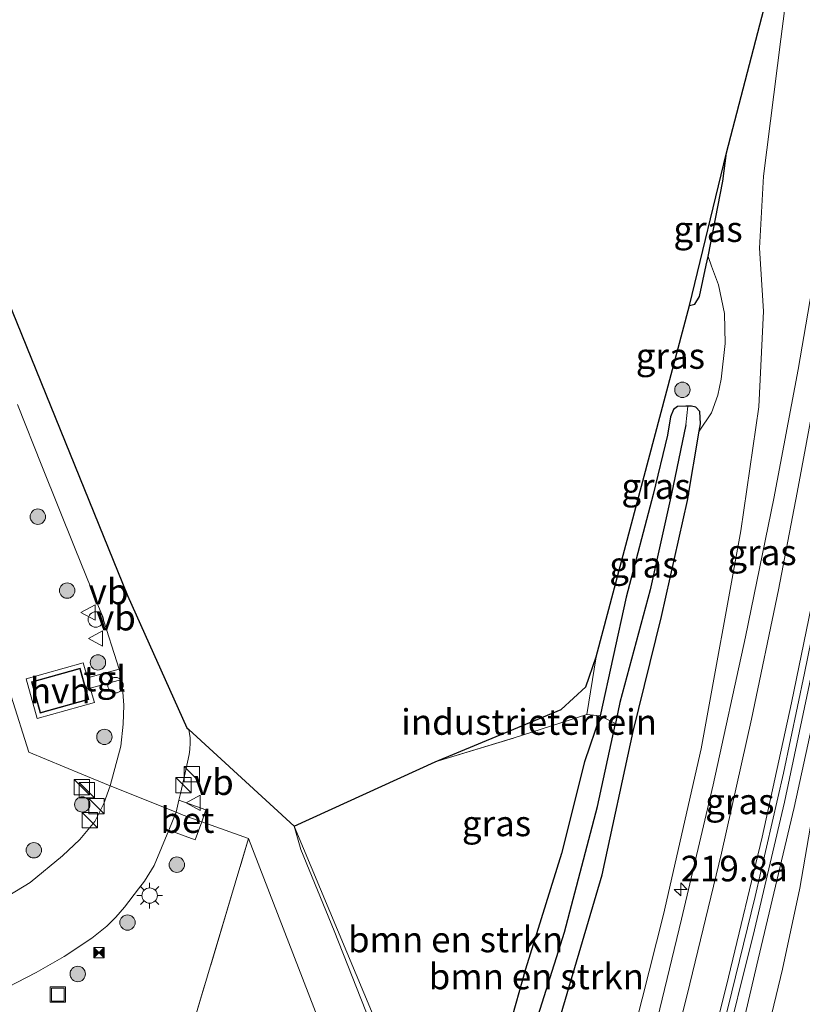
# Model space of a CAD drawing. Units: metres. Extents: x 189998 to 192144, y 348398 to 350001.
# Drawn here: x 190582 to 190658, y 349771 to 349867 of the extents above; entities that cross this region are included whole.
import ezdxf
from ezdxf.enums import TextEntityAlignment as Align

# ---------------------------------------------------------------- set-up
doc = ezdxf.new("R2010")
doc.units = ezdxf.units.M
doc.linetypes.add('IE-TERREINAFSCHEIDING', pattern=[10, 8, -2])
doc.layers.get('0').update_dxf_attribs({"lineweight": 25})
for name, color, linetype, lineweight in [('B-ME-AL-OVERIG-S-B1', 7, 'Continuous', 18), ('B-ME-AM-KILOMETR-S-B1', 7, 'Continuous', 18), ('B-ME-BV-GELEIDECONSTRUCTIE-GELEIDERAIL-L-B1', 213, 'BV-GELEIDERAIL', 18), ('B-ME-GR-BOMENSTRUIKEN-GV-B6', 93, 'Continuous', 18), ('B-ME-GR-BOOM-S-B1', 93, 'Continuous', 18), ('B-ME-GW-INSTEEKWATERGANG-L-B1', 10, 'Continuous', 25), ('B-ME-GW-KRUINLIJN-L-B1', 93, 'Continuous', 18), ('B-ME-GW-TEENLIJN-L-B1', 93, 'Continuous', 18), ('B-ME-GW-WATERGANG-GREPPEL-L-B1', 10, 'Continuous', 25), ('B-ME-IE-GRASLAND-GV-B6', 93, 'Continuous', 18), ('B-ME-IE-GRONDWERKLIJN-GROND_INGERICHT-GV-B6', 253, 'Continuous', 18), ('B-ME-IE-HULPGEOMETRIE-L-B1', 53, 'Continuous', 18), ('B-ME-IE-INRICHTINGSELEMENT-S-B1', 253, 'Continuous', 18), ('B-ME-IE-MEUBILAIR_WEGMEUBILAIR-LICHTMAST-S-B1', 8, 'Continuous', 18), ('B-ME-IE-TERREINAFSCHEIDING-DOORGANG-L-B1', 8, 'IE-TERREINAFSCHEIDING-KUNSTMATIG-OPEN', 18), ('B-ME-IE-TERREINAFSCHEIDING-RASTERHEKWERK-L-B1', 8, 'IE-TERREINAFSCHEIDING', 18), ('B-ME-KG-KADASTRAAL-DAKRAND-L-B1', 13, 'Continuous', 18), ('B-ME-KG-KADASTRAAL-OPNAMEDTMGRENS-L-B1', 10, 'Continuous', 25), ('B-ME-OG-BEBOUWING-GV-B6', 173, 'Continuous', 18), ('B-ME-VH-VERH_SOORT-BETON-OVERIG-GV-B6', 8, 'IE-TERREINAFSCHEIDING-NATUURLIJK-HOUTWAL', 18), ('B-ME-VH-VERH_SOORT-BITUMEN-GV-B6', 8, 'IE-TERREINAFSCHEIDING-NATUURLIJK-HOUTWAL', 18), ('B-ME-VH-VERH_SOORT-HALF_VERHARDING-GV-B6', 8, 'IE-TERREINAFSCHEIDING-NATUURLIJK-HOUTWAL', 18), ('B-ME-VH-VERH_SOORT-TEGELS-GV-B6', 8, 'Continuous', 18), ('B-ME-VW-MARKERING-STREEP-015-L-B1', 7, 'Continuous', 18), ('B-ME-VW-MEUBILAIR_WEGMEUBILAIR-VERKEERSBORD-S-B1', 8, 'Continuous', 18)]:
    doc.layers.add(name, color=color, linetype=linetype, lineweight=lineweight)
doc.styles.add('NLCS-ISO', font='NLCS-ISO.TTF')
doc.linetypes.add('BV-GELEIDERAIL', pattern='A,10,-3,[108,NLCS.SHX,S=1,R=0,X=0,Y=0],-3', length=16)
doc.linetypes.add('IE-TERREINAFSCHEIDING-KUNSTMATIG-OPEN', pattern='A,7,-1.5,[67,NLCS.SHX,S=0.75,R=0,X=0,Y=0],-1.5', length=10)
doc.linetypes.add('IE-TERREINAFSCHEIDING-NATUURLIJK-HOUTWAL', pattern='A,7,-1.5,[67,NLCS.SHX,S=0.75,R=45,X=0,Y=0],-1.5,7,-1.5,[70,NLCS.SHX,S=0.75,R=0,X=0,Y=0],-1.5', length=20)

# ---------------------------------------------------------------- blocks, each defined once
blk = doc.blocks.new('dtb')
blk.add_circle((0, 0), 0.75)
blk = doc.blocks.new('kast')
blk.add_line((-0.75, -0.75), (0.75, 0.75))
blk.add_lwpolyline([(-0.75, 0.75), (0.75, 0.75), (0.75, -0.75), (-0.75, -0.75)], close=True)
blk = doc.blocks.new('put')
for p, q in [((0.75, 0.75), (-0.75, 0.75)), ((-0.75, 0.75), (-0.75, -0.75)), ((0.75, -0.75), (0.75, 0.75)), ((-0.75, -0.75), (0.75, -0.75))]:
    blk.add_line(p, q)
blk.add_lwpolyline([(-0.625, 0.625), (0.625, 0.625), (0.625, -0.625), (-0.625, -0.625)], close=True)
blk = doc.blocks.new('camera')
h = blk.add_hatch(color=256)
h.paths.add_polyline_path([(0.5, 0.5), (-0.5, 0.5), (0, 0)])
h.paths.add_polyline_path([(0, 0), (-0.5, -0.5), (0.5, -0.5)])
for p, q in [((-0.5, 0.5), (0.5, -0.5)), ((0.5, 0.5), (-0.5, -0.5))]:
    blk.add_line(p, q)
blk.add_lwpolyline([(-0.5, 0.5), (0.5, 0.5), (0.5, -0.5), (-0.5, -0.5)], close=True)
blk = doc.blocks.new('verkeersbord')
for p, q in [((0, 0.75), (-0.75, -0.625)), ((0.75, -0.625), (0, 0.75)), ((-0.75, -0.625), (0.75, -0.625))]:
    blk.add_line(p, q)
blk = doc.blocks.new('boom')
blk.add_hatch(color=256).paths.add_polyline_path([(-0.75, 0, 1), (0.75, 0, 1)])
blk.add_circle((0, 0), 0.75)
blk = doc.blocks.new('hecto')
for p, q in [((0, 0.625), (-0.625, 0)), ((0, -0.625), (0, 0.625)), ((-0.625, 0), (0.625, 0)), ((0.625, 0), (0, -0.625))]:
    blk.add_line(p, q)
blk = doc.blocks.new('lantaarnpaal')
for p, q in [((0, 0.75), (0, 1.25)), ((-0.75, 0), (-1.25, 0)), ((-0.884, 0.884), (-0.53, 0.53)), ((0.53, 0.53), (0.884, 0.884)), ((0.75, 0), (1.25, 0)), ((-0.53, -0.53), (-0.884, -0.884)), ((0, -0.75), (0, -1.25)), ((0.53, -0.53), (0.884, -0.884))]:
    blk.add_line(p, q)
blk.add_circle((0, 0), 0.75)

msp = doc.modelspace()

# ---------------------------------------------------------------- linework, layer by layer
at = {"layer": 'B-ME-BV-GELEIDECONSTRUCTIE-GELEIDERAIL-L-B1'}
msp.add_polyline3d([(190644.153, 349742.359, 33.124), (190648.019, 349756.718, 32.723), (190650.109, 349764.854, 32.476), (190653.401, 349778.05, 32.25), (190656.324, 349790.516, 31.917), (190660.451, 349810.086, 31.412), (190662.013, 349817.73, 31.212), (190665.241, 349835.438, 30.743), (190667.763, 349850.022, 30.359), (190671.847, 349873.906, 29.689), (190672.107, 349875.405, 29.651)], dxfattribs=at)
at = {"layer": 'B-ME-GR-BOMENSTRUIKEN-GV-B6'}
for points in [[(190654.06, 349765.55, 30.506), (190656.135, 349774.229, 30.389), (190657.844, 349782.125, 30.211), (190659.35, 349791.023, 30.131), (190660.441, 349797.043, 29.99), (190661.847, 349801.874, 29.671), (190663.651, 349805.959, 29.195), (190664.937, 349807.924, 28.627), (190665.989, 349808.628, 28.248), (190667.793, 349808.84, 27.853), (190667.008, 349800.544, 27.821), (190665.331, 349787.209, 27.95), (190662.668, 349772.05, 28.079), (190660.481, 349757.62, 28.155)], [(190638.331, 349798.94, 27.413), (190636.804, 349794.461, 27.538), (190634.558, 349785.518, 27.639), (190631.071, 349774.226, 27.688), (190627.852, 349762.9, 27.704), (190625.016, 349752.154, 27.752), (190624.11, 349748.648, 27.728), (190623.362, 349750.133, 27.841), (190623.945, 349751.156, 27.78), (190623.897, 349751.272, 27.78), (190608.473, 349788.178, 27.623), (190622.234, 349794.449, 27.518), (190629.943, 349796.799, 27.518), (190637.051, 349799.077, 27.474), (190638.331, 349798.94, 27.413)], [(190625.839, 349748.375, 27.434), (190624.11, 349748.648, 27.728), (190625.016, 349752.154, 27.752), (190627.852, 349762.9, 27.704), (190631.071, 349774.226, 27.688), (190634.558, 349785.518, 27.639), (190636.804, 349794.461, 27.538), (190638.331, 349798.94, 27.413), (190639.837, 349798.215, 26.942), (190638.074, 349790.095, 26.99), (190634.86, 349777.828, 27.135), (190630.685, 349764.656, 27.143), (190626.741, 349751.442, 27.434), (190625.839, 349748.375, 27.434)], [(190623.362, 349750.133, 27.841), (190612.374, 349777.969, 27.574), (190609.143, 349785.918, 27.574), (190608.473, 349788.178, 27.623), (190623.897, 349751.272, 27.78), (190623.945, 349751.156, 27.78), (190623.362, 349750.133, 27.841)], [(190587.091, 349730.065, 27.595), (190594.612, 349755.459, 27.51), (190604.021, 349786.968, 27.528), (190617.729, 349751.533, 27.685), (190611.943, 349729.486, 27.563), (190598.893, 349729.012, 27.579), (190587.091, 349730.065, 27.595)]]:
    msp.add_polyline3d(points, dxfattribs=at)
at = {"layer": 'B-ME-GW-INSTEEKWATERGANG-L-B1'}
for points in [[(190648.872, 349843.794, 27.197), (190650.324, 349851.137, 27.208), (190650.682, 349853.922, 27.18)], [(190647.064, 349839.006, 27.204), (190647.566, 349839.13, 27.204), (190648.052, 349839.895, 27.208), (190648.702, 349842.932, 27.196), (190648.872, 349843.794, 27.197)], [(190648.001, 349826.737, 27.244), (190648.123, 349827.472, 27.244), (190648.069, 349828.657, 27.22), (190647.678, 349829.081, 27.184), (190647.252, 349829.187, 27.151), (190646.891, 349829.191, 27.191), (190646.699, 349829.193, 27.212), (190645.905, 349829.145, 27.232), (190645.501, 349828.868, 27.232), (190645.221, 349828.141, 27.236), (190644.899, 349826.363, 27.228), (190643.527, 349820.555, 27.232), (190640.88, 349810.524, 27.361), (190638.331, 349798.94, 27.413)], [(190594.491, 349668.533, 27.772), (190595.394, 349669.754, 27.772), (190597.009, 349671.824, 27.764), (190600.269, 349676.566, 27.736), (190603.365, 349681.491, 27.712), (190606.086, 349686.821, 27.74), (190609.376, 349694.966, 27.744), (190613.657, 349707.604, 27.696), (190618.157, 349720.882, 27.692), (190624.15, 349737.633, 27.748), (190628.725, 349751.022, 27.744), (190633.217, 349765.323, 27.623), (190638.529, 349783.419, 27.534), (190641.551, 349797.418, 27.321), (190644.325, 349808.634, 27.28), (190646.878, 349819.984, 27.244), (190648.001, 349826.737, 27.244)], [(190638.331, 349798.94, 27.413), (190636.804, 349794.461, 27.538), (190634.558, 349785.518, 27.639), (190631.071, 349774.226, 27.688), (190627.852, 349762.9, 27.704), (190625.016, 349752.154, 27.752), (190624.11, 349748.648, 27.728)]]:
    msp.add_polyline3d(points, dxfattribs=at)
at = {"layer": 'B-ME-GW-KRUINLIJN-L-B1'}
for points in [[(190661.97, 349908.73, 27.587), (190660.488, 349897.192, 27.837), (190657.783, 349879.139, 28.228), (190655.968, 349865.016, 28.558), (190654.289, 349851.636, 28.893), (190653.892, 349844.601, 29.328), (190654.295, 349838.452, 29.623), (190653.821, 349829.128, 29.974), (190652.074, 349817.023, 30.232), (190648.204, 349795.744, 30.764), (190644.514, 349779.544, 31.308), (190640.37, 349763.103, 31.808), (190635.921, 349745.943, 32.328), (190630.327, 349726.787, 32.598), (190625.268, 349710.29, 32.921), (190620.539, 349696.052, 33.062), (190616.653, 349685.603, 33.227), (190613.343, 349677.935, 33.255), (190609.998, 349672.284, 33.271), (190607.237, 349668.169, 33.279)], [(190672.961, 349873.245, 28.869), (190670.934, 349861.317, 29.111), (190667.715, 349843.676, 29.647), (190664.81, 349827.448, 30.086), (190662.811, 349816.685, 30.369), (190660.485, 349804.775, 30.663), (190657.273, 349790.009, 31.118), (190653.777, 349775.183, 31.558), (190650.137, 349759.752, 31.937), (190646.657, 349747.017, 32.421), (190643.565, 349736.802, 32.55), (190639.72, 349722.646, 32.828), (190636.031, 349710.908, 33.062), (190631.902, 349698.559, 33.251), (190628.864, 349689.827, 33.364), (190626.109, 349682.01, 33.396), (190623.883, 349675.406, 33.433), (190622.99, 349672.469, 33.384), (190622.532, 349670.425, 33.408), (190622.463, 349668.346, 33.396), (190622.408, 349667.737, 33.38)]]:
    msp.add_polyline3d(points, dxfattribs=at)
at = {"layer": 'B-ME-GW-TEENLIJN-L-B1'}
msp.add_polyline3d([(190648.872, 349843.794, 27.197), (190649.204, 349842.842, 27.224), (190649.9, 349841.028, 27.426), (190650.464, 349838.224, 27.466), (190650.534, 349835.312, 27.466), (190650.159, 349831.829, 27.434), (190649.82, 349830.244, 27.422), (190649.208, 349828.521, 27.341), (190648.001, 349826.737, 27.244)], dxfattribs=at)
at = {"layer": 'B-ME-GW-WATERGANG-GREPPEL-L-B1'}
for points in [[(190646.692, 349827.349, 26.942), (190645.309, 349820.623, 26.901), (190643.237, 349811.251, 26.918), (190640.277, 349800.243, 26.93), (190639.837, 349798.215, 26.942)], [(190625.839, 349748.375, 27.434), (190626.741, 349751.442, 27.434), (190630.685, 349764.656, 27.143), (190634.86, 349777.828, 27.135), (190638.074, 349790.095, 26.99), (190639.837, 349798.215, 26.942)]]:
    msp.add_polyline3d(points, dxfattribs=at)
at = {"layer": 'B-ME-IE-GRASLAND-GV-B6'}
for points in [[(190657.783, 349879.139, 28.228), (190655.968, 349865.016, 28.558), (190654.289, 349851.636, 28.893), (190653.892, 349844.601, 29.328), (190654.295, 349838.452, 29.623), (190653.821, 349829.128, 29.974), (190652.074, 349817.023, 30.232), (190648.204, 349795.744, 30.764), (190644.514, 349779.544, 31.308), (190640.37, 349763.103, 31.808), (190635.921, 349745.943, 32.328), (190630.327, 349726.787, 32.598), (190625.268, 349710.29, 32.921), (190620.539, 349696.052, 33.062), (190616.653, 349685.603, 33.227), (190613.343, 349677.935, 33.255), (190609.998, 349672.284, 33.271), (190607.237, 349668.169, 33.279)], [(190620.539, 349696.052, 33.062), (190625.268, 349710.29, 32.921), (190630.327, 349726.787, 32.598), (190635.921, 349745.943, 32.328), (190640.37, 349763.103, 31.808), (190644.514, 349779.544, 31.308), (190648.204, 349795.744, 30.764), (190652.074, 349817.023, 30.232), (190653.821, 349829.128, 29.974), (190654.295, 349838.452, 29.623), (190653.892, 349844.601, 29.328), (190654.289, 349851.636, 28.893), (190655.968, 349865.016, 28.558), (190657.783, 349879.139, 28.228)], [(190620.539, 349696.052, 33.062), (190625.268, 349710.29, 32.921), (190630.327, 349726.787, 32.598), (190635.921, 349745.943, 32.328), (190640.37, 349763.103, 31.808), (190644.514, 349779.544, 31.308), (190648.204, 349795.744, 30.764), (190652.074, 349817.023, 30.232), (190653.821, 349829.128, 29.974), (190654.295, 349838.452, 29.623), (190653.892, 349844.601, 29.328), (190654.289, 349851.636, 28.893), (190655.968, 349865.016, 28.558), (190657.783, 349879.139, 28.228)], [(190609.376, 349694.966, 27.744), (190613.657, 349707.604, 27.696), (190618.157, 349720.882, 27.692), (190624.15, 349737.633, 27.748), (190628.725, 349751.022, 27.744), (190633.217, 349765.323, 27.623), (190638.529, 349783.419, 27.534), (190641.551, 349797.418, 27.321), (190644.325, 349808.634, 27.28), (190646.878, 349819.984, 27.244), (190648.001, 349826.737, 27.244), (190649.208, 349828.521, 27.341), (190649.82, 349830.244, 27.422), (190650.159, 349831.829, 27.434), (190650.534, 349835.312, 27.466), (190650.464, 349838.224, 27.466), (190649.9, 349841.028, 27.426), (190649.204, 349842.842, 27.224), (190648.872, 349843.794, 27.197), (190650.324, 349851.137, 27.208), (190650.682, 349853.922, 27.18), (190656.982, 349878.19, 27.877)], [(190646.179, 349667.352, 28.111), (190622.408, 349667.737, 33.38), (190622.463, 349668.346, 33.396), (190622.532, 349670.425, 33.408), (190622.99, 349672.469, 33.384), (190623.883, 349675.406, 33.433), (190626.109, 349682.01, 33.396), (190628.864, 349689.827, 33.364), (190631.902, 349698.559, 33.251), (190636.031, 349710.908, 33.062), (190639.72, 349722.646, 32.828), (190643.565, 349736.802, 32.55), (190646.657, 349747.017, 32.421), (190650.137, 349759.752, 31.937), (190653.777, 349775.183, 31.558), (190657.273, 349790.009, 31.118), (190660.485, 349804.775, 30.663), (190662.811, 349816.685, 30.369), (190664.81, 349827.448, 30.086), (190667.715, 349843.676, 29.647), (190670.934, 349861.317, 29.111), (190672.961, 349873.245, 28.869)], [(190672.961, 349873.245, 28.869), (190670.934, 349861.317, 29.111), (190667.715, 349843.676, 29.647), (190664.81, 349827.448, 30.086), (190662.811, 349816.685, 30.369), (190660.485, 349804.775, 30.663), (190657.273, 349790.009, 31.118), (190653.777, 349775.183, 31.558), (190650.137, 349759.752, 31.937), (190646.657, 349747.017, 32.421), (190643.565, 349736.802, 32.55), (190639.72, 349722.646, 32.828), (190636.031, 349710.908, 33.062), (190631.902, 349698.559, 33.251)], [(190675.194, 349870.961, 27.829), (190673.284, 349855.213, 27.897), (190671.457, 349839.895, 27.873), (190669.675, 349825.924, 27.849), (190668.432, 349815.717, 27.841), (190667.793, 349808.84, 27.853), (190665.989, 349808.628, 28.248), (190664.937, 349807.924, 28.627), (190663.651, 349805.959, 29.195), (190661.847, 349801.874, 29.671), (190660.441, 349797.043, 29.99), (190659.35, 349791.023, 30.131), (190657.844, 349782.125, 30.211), (190656.135, 349774.229, 30.389), (190654.06, 349765.55, 30.506)], [(190628.101, 349693.32, 33.493), (190632.441, 349706.264, 33.3), (190636.226, 349717.964, 33.183), (190639.155, 349727.497, 33.001), (190642.498, 349739.159, 32.671), (190645.203, 349748.853, 32.437), (190648.165, 349760.167, 32.09), (190650.791, 349770.4, 31.804), (190653.473, 349781.326, 31.55), (190656.231, 349793.351, 31.199), (190658.273, 349803.131, 30.86), (190660.515, 349814.118, 30.574), (190662.465, 349824.14, 30.292), (190664.409, 349834.675, 30.046), (190666.421, 349846.333, 29.752), (190668.501, 349858.524, 29.409), (190670.438, 349869.526, 29.127)], [(190663.728, 349868.64, 29.006), (190660.868, 349851.347, 29.457), (190657.683, 349832.758, 29.949), (190655.295, 349820.164, 30.328), (190652.533, 349806.656, 30.752), (190649.381, 349792.228, 31.135), (190646.283, 349779.105, 31.522), (190643.224, 349766.45, 31.86), (190640.316, 349755.381, 32.219), (190637.622, 349745.375, 32.505), (190634.029, 349732.745, 32.771), (190629.838, 349718.962, 33.029), (190627.109, 349710.246, 33.15), (190624.598, 349702.31, 33.211), (190622.229, 349695.232, 33.259)], [(190663.728, 349868.64, 29.006), (190660.868, 349851.347, 29.457), (190657.683, 349832.758, 29.949), (190655.295, 349820.164, 30.328), (190652.533, 349806.656, 30.752), (190649.381, 349792.228, 31.135), (190646.283, 349779.105, 31.522), (190643.224, 349766.45, 31.86), (190640.316, 349755.381, 32.219), (190637.622, 349745.375, 32.505), (190634.029, 349732.745, 32.771), (190629.838, 349718.962, 33.029), (190627.109, 349710.246, 33.15), (190624.598, 349702.31, 33.211), (190622.229, 349695.232, 33.259)], [(190647.064, 349839.006, 27.204), (190650.682, 349853.922, 27.18), (190650.324, 349851.137, 27.208), (190648.872, 349843.794, 27.197), (190648.702, 349842.932, 27.196), (190648.052, 349839.895, 27.208), (190647.566, 349839.13, 27.204), (190647.064, 349839.006, 27.204)], [(190646.891, 349829.191, 27.191), (190646.699, 349829.193, 27.212), (190645.905, 349829.145, 27.232), (190645.501, 349828.868, 27.232), (190645.221, 349828.141, 27.236), (190644.899, 349826.363, 27.228), (190643.527, 349820.555, 27.232), (190640.88, 349810.524, 27.361), (190638.331, 349798.94, 27.413), (190637.051, 349799.077, 27.474), (190637.967, 349804.7, 27.442), (190647.064, 349839.006, 27.204), (190647.566, 349839.13, 27.204), (190648.052, 349839.895, 27.208), (190648.702, 349842.932, 27.196), (190648.872, 349843.794, 27.197), (190649.204, 349842.842, 27.224), (190649.9, 349841.028, 27.426), (190650.464, 349838.224, 27.466), (190650.534, 349835.312, 27.466), (190650.159, 349831.829, 27.434), (190649.82, 349830.244, 27.422), (190649.208, 349828.521, 27.341), (190648.001, 349826.737, 27.244), (190648.123, 349827.472, 27.244), (190648.069, 349828.657, 27.22), (190647.678, 349829.081, 27.184), (190647.252, 349829.187, 27.151), (190646.891, 349829.191, 27.191)], [(190581.477, 349829.344, 27.327), (190583.862, 349823.365, 27.317), (190587.107, 349815.245, 27.347), (190589.692, 349808.899, 27.388), (190591.415, 349803.503, 27.504), (190588.303, 349802.669, 27.38), (190587.899, 349804.119, 27.451), (190582.315, 349802.561, 27.418), (190583.393, 349798.695, 27.293), (190588.977, 349800.253, 27.403), (190588.583, 349801.668, 27.389), (190591.659, 349802.51, 27.499), (190591.851, 349799.977, 27.363), (190591.804, 349798.128, 27.308), (190591.579, 349795.975, 27.308), (190590.518, 349792.133, 27.335), (190587.757, 349793.271, 27.221), (190582.596, 349795.395, 27.025), (190580.874, 349800.866, 27.047)], [(190608.742, 349697.123, 27.45), (190613.639, 349711.598, 27.43), (190618.356, 349724.925, 27.426), (190622.854, 349738.226, 27.434), (190625.839, 349748.375, 27.434), (190626.741, 349751.442, 27.434), (190630.685, 349764.656, 27.143), (190634.86, 349777.828, 27.135), (190638.074, 349790.095, 26.99), (190639.837, 349798.215, 26.942), (190640.277, 349800.243, 26.93), (190643.237, 349811.251, 26.918), (190645.309, 349820.623, 26.901), (190646.692, 349827.349, 26.942), (190646.891, 349829.191, 27.191)], [(190646.891, 349829.191, 27.191), (190647.252, 349829.187, 27.151), (190647.678, 349829.081, 27.184), (190648.069, 349828.657, 27.22), (190648.123, 349827.472, 27.244), (190648.001, 349826.737, 27.244), (190646.878, 349819.984, 27.244), (190644.325, 349808.634, 27.28), (190641.551, 349797.418, 27.321), (190638.529, 349783.419, 27.534), (190633.217, 349765.323, 27.623), (190628.725, 349751.022, 27.744), (190624.15, 349737.633, 27.748), (190618.157, 349720.882, 27.692), (190613.657, 349707.604, 27.696), (190609.376, 349694.966, 27.744)], [(190646.891, 349829.191, 27.191), (190646.692, 349827.349, 26.942), (190645.309, 349820.623, 26.901), (190643.237, 349811.251, 26.918), (190640.277, 349800.243, 26.93), (190639.837, 349798.215, 26.942), (190638.331, 349798.94, 27.413), (190640.88, 349810.524, 27.361), (190643.527, 349820.555, 27.232), (190644.899, 349826.363, 27.228), (190645.221, 349828.141, 27.236), (190645.501, 349828.868, 27.232), (190645.905, 349829.145, 27.232), (190646.699, 349829.193, 27.212), (190646.891, 349829.191, 27.191)], [(190580.874, 349800.866, 27.047), (190582.596, 349795.395, 27.025), (190587.757, 349793.271, 27.221), (190590.518, 349792.133, 27.335), (190589.894, 349790.386, 27.335), (190589.019, 349788.636, 27.272), (190587.551, 349786.867, 27.324), (190585.857, 349785.271, 27.344), (190582.71, 349782.681, 27.344), (190580.638, 349781.397, 27.365)], [(190611.943, 349729.486, 27.563), (190617.729, 349751.533, 27.685), (190604.021, 349786.968, 27.528), (190599.455, 349788.605, 27.47), (190599.87, 349789.761, 27.47), (190597.238, 349790.705, 27.437), (190597.432, 349791.49, 27.429), (190597.907, 349793.687, 27.42), (190598.222, 349795.163, 27.375), (190598.294, 349795.665, 27.393), (190598.332, 349796.325, 27.393), (190598.345, 349796.795, 27.393), (190598.198, 349797.615, 27.393), (190608.473, 349788.178, 27.623), (190609.143, 349785.918, 27.574), (190612.374, 349777.969, 27.574), (190623.362, 349750.133, 27.841), (190618.963, 349736.811, 27.676), (190617.848, 349729.012, 27.7), (190611.943, 349729.486, 27.563)], [(190579.549, 349771.99, 27.453), (190583.306, 349773.909, 27.453), (190586.043, 349775.447, 27.416), (190588.718, 349777.259, 27.447), (190590.202, 349778.419, 27.485), (190591.089, 349779.289, 27.465), (190591.916, 349780.258, 27.465), (190593.295, 349782.076, 27.447), (190593.874, 349782.806, 27.447), (190594.822, 349784.33, 27.447), (190596.233, 349787.783, 27.437), (190598.827, 349786.853, 27.47), (190599.455, 349788.605, 27.47), (190604.021, 349786.968, 27.528), (190594.612, 349755.459, 27.51), (190587.091, 349730.065, 27.595), (190581.687, 349712.112, 27.892)]]:
    msp.add_polyline3d(points, dxfattribs=at)
at = {"layer": 'B-ME-IE-GRONDWERKLIJN-GROND_INGERICHT-GV-B6'}
msp.add_polyline3d([(190622.234, 349794.449, 27.518), (190634.53, 349799.57, 27.43), (190636.932, 349801.773, 27.426), (190637.967, 349804.7, 27.442), (190637.051, 349799.077, 27.474), (190629.943, 349796.799, 27.518), (190622.234, 349794.449, 27.518)], dxfattribs=at)
at = {"layer": 'B-ME-IE-HULPGEOMETRIE-L-B1'}
msp.add_polyline3d([(190608.473, 349788.178, 27.623), (190623.897, 349751.272, 27.78), (190623.945, 349751.156, 27.78), (190623.362, 349750.133, 27.841), (190618.963, 349736.811, 27.676), (190617.848, 349729.012, 27.7), (190611.943, 349729.486, 27.563), (190598.893, 349729.012, 27.579), (190587.091, 349730.065, 27.595)], dxfattribs=at)
at = {"layer": 'B-ME-IE-TERREINAFSCHEIDING-DOORGANG-L-B1'}
msp.add_polyline3d([(190597.647, 349789.253, 27.447), (190596.949, 349789.536, 27.447), (190590.518, 349792.133, 27.335), (190587.757, 349793.271, 27.221)], dxfattribs=at)
at = {"layer": 'B-ME-IE-TERREINAFSCHEIDING-RASTERHEKWERK-L-B1'}
for p, q in [((190637.051, 349799.077, 27.474), (190637.967, 349804.7, 27.442)), ((190599.455, 349788.605, 27.47), (190597.647, 349789.253, 27.447))]:
    msp.add_line(p, q, dxfattribs=at)
for points in [[(190587.757, 349793.271, 27.221), (190582.596, 349795.395, 27.025), (190580.874, 349800.866, 27.047)], [(190622.234, 349794.449, 27.518), (190629.943, 349796.799, 27.518), (190637.051, 349799.077, 27.474)], [(190587.091, 349730.065, 27.595), (190594.612, 349755.459, 27.51), (190604.021, 349786.968, 27.528), (190599.455, 349788.605, 27.47)]]:
    msp.add_polyline3d(points, dxfattribs=at)
at = {"layer": 'B-ME-KG-KADASTRAAL-DAKRAND-L-B1'}
msp.add_polyline3d([(190582.907, 349802.229, 30.253), (190587.567, 349803.529, 30.283), (190588.387, 349800.588, 30.273), (190583.728, 349799.288, 30.252), (190582.907, 349802.229, 30.253)], dxfattribs=at)
at = {"layer": 'B-ME-KG-KADASTRAAL-OPNAMEDTMGRENS-L-B1'}
for points in [[(190608.473, 349788.178, 27.623), (190622.234, 349794.449, 27.518), (190634.53, 349799.57, 27.43), (190636.932, 349801.773, 27.426), (190637.967, 349804.7, 27.442), (190647.064, 349839.006, 27.204), (190650.682, 349853.922, 27.18), (190656.982, 349878.19, 27.877), (190661.97, 349908.73, 27.587), (190667.794, 349941.952, 27.401), (190673.079, 349977.597, 27.293), (190673.764, 349986.561, 27.381), (190675.039, 349996.894, 27.567), (190673.731, 350000, 27.464)], [(190608.473, 349788.178, 27.623), (190622.234, 349794.449, 27.518), (190634.53, 349799.57, 27.43), (190636.932, 349801.773, 27.426), (190637.967, 349804.7, 27.442), (190647.064, 349839.006, 27.204), (190650.682, 349853.922, 27.18), (190656.982, 349878.19, 27.877), (190661.97, 349908.73, 27.587), (190667.794, 349941.952, 27.401), (190673.079, 349977.597, 27.293), (190673.764, 349986.561, 27.381), (190675.039, 349996.894, 27.567), (190673.731, 350000, 27.464)], [(190577.148, 349847.763, 27.439), (190592.212, 349810.708, 27.436), (190592.215, 349810.701, 27.436), (190598.004, 349797.793, 27.393), (190598.198, 349797.615, 27.393), (190608.473, 349788.178, 27.623)]]:
    msp.add_polyline3d(points, dxfattribs=at)
at = {"layer": 'B-ME-OG-BEBOUWING-GV-B6'}
msp.add_polyline3d([(190582.846, 349802.264, 27.418), (190587.601, 349803.591, 27.451), (190588.449, 349800.553, 27.403), (190583.693, 349799.227, 27.293), (190582.846, 349802.264, 27.418)], dxfattribs=at)
at = {"layer": 'B-ME-VH-VERH_SOORT-BETON-OVERIG-GV-B6'}
msp.add_polyline3d([(190599.455, 349788.605, 27.47), (190598.827, 349786.853, 27.47), (190596.233, 349787.783, 27.437), (190596.949, 349789.536, 27.447), (190597.238, 349790.705, 27.437), (190599.87, 349789.761, 27.47), (190599.455, 349788.605, 27.47)], dxfattribs=at)
at = {"layer": 'B-ME-VH-VERH_SOORT-BITUMEN-GV-B6'}
for points in [[(190670.438, 349869.526, 29.127), (190668.501, 349858.524, 29.409), (190666.421, 349846.333, 29.752), (190664.409, 349834.675, 30.046), (190662.465, 349824.14, 30.292), (190660.515, 349814.118, 30.574), (190658.273, 349803.131, 30.86), (190656.231, 349793.351, 31.199), (190653.473, 349781.326, 31.55), (190650.791, 349770.4, 31.804), (190648.165, 349760.167, 32.09), (190645.203, 349748.853, 32.437), (190642.498, 349739.159, 32.671), (190639.155, 349727.497, 33.001), (190636.226, 349717.964, 33.183), (190632.441, 349706.264, 33.3), (190628.101, 349693.32, 33.493)], [(190670.438, 349869.526, 29.127), (190668.501, 349858.524, 29.409), (190666.421, 349846.333, 29.752), (190664.409, 349834.675, 30.046), (190662.465, 349824.14, 30.292), (190660.515, 349814.118, 30.574), (190658.273, 349803.131, 30.86), (190656.231, 349793.351, 31.199), (190653.473, 349781.326, 31.55), (190650.791, 349770.4, 31.804), (190648.165, 349760.167, 32.09), (190645.203, 349748.853, 32.437), (190642.498, 349739.159, 32.671), (190639.155, 349727.497, 33.001), (190636.226, 349717.964, 33.183), (190632.441, 349706.264, 33.3), (190628.101, 349693.32, 33.493)], [(190622.229, 349695.232, 33.259), (190624.598, 349702.31, 33.211), (190627.109, 349710.246, 33.15), (190629.838, 349718.962, 33.029), (190634.029, 349732.745, 32.771), (190637.622, 349745.375, 32.505), (190640.316, 349755.381, 32.219), (190643.224, 349766.45, 31.86), (190646.283, 349779.105, 31.522), (190649.381, 349792.228, 31.135), (190652.533, 349806.656, 30.752), (190655.295, 349820.164, 30.328), (190657.683, 349832.758, 29.949), (190660.868, 349851.347, 29.457), (190663.728, 349868.64, 29.006)], [(190622.229, 349695.232, 33.259), (190624.598, 349702.31, 33.211), (190627.109, 349710.246, 33.15), (190629.838, 349718.962, 33.029), (190634.029, 349732.745, 32.771), (190637.622, 349745.375, 32.505), (190640.316, 349755.381, 32.219), (190643.224, 349766.45, 31.86), (190646.283, 349779.105, 31.522), (190649.381, 349792.228, 31.135), (190652.533, 349806.656, 30.752), (190655.295, 349820.164, 30.328), (190657.683, 349832.758, 29.949), (190660.868, 349851.347, 29.457), (190663.728, 349868.64, 29.006)], [(190577.148, 349847.763, 27.439), (190592.212, 349810.708, 27.436), (190592.215, 349810.701, 27.436), (190598.004, 349797.793, 27.393), (190598.198, 349797.615, 27.393), (190598.345, 349796.795, 27.393), (190598.332, 349796.325, 27.393), (190598.294, 349795.665, 27.393), (190598.222, 349795.163, 27.375), (190597.907, 349793.687, 27.42), (190597.432, 349791.49, 27.429), (190597.238, 349790.705, 27.437), (190596.949, 349789.536, 27.447), (190596.233, 349787.783, 27.437), (190594.822, 349784.33, 27.447), (190593.874, 349782.806, 27.447), (190593.295, 349782.076, 27.447), (190591.916, 349780.258, 27.465), (190591.089, 349779.289, 27.465), (190590.202, 349778.419, 27.485), (190588.718, 349777.259, 27.447), (190586.043, 349775.447, 27.416), (190583.306, 349773.909, 27.453), (190579.549, 349771.99, 27.453)], [(190580.638, 349781.397, 27.365), (190582.71, 349782.681, 27.344), (190585.857, 349785.271, 27.344), (190587.551, 349786.867, 27.324), (190589.019, 349788.636, 27.272), (190589.894, 349790.386, 27.335), (190590.518, 349792.133, 27.335), (190591.579, 349795.975, 27.308), (190591.804, 349798.128, 27.308), (190591.851, 349799.977, 27.363), (190591.659, 349802.51, 27.499), (190591.415, 349803.503, 27.504), (190589.692, 349808.899, 27.388), (190587.107, 349815.245, 27.347), (190583.862, 349823.365, 27.317), (190581.477, 349829.344, 27.327)]]:
    msp.add_polyline3d(points, dxfattribs=at)
at = {"layer": 'B-ME-VH-VERH_SOORT-HALF_VERHARDING-GV-B6'}
for points in [[(190588.303, 349802.669, 27.38), (190588.583, 349801.668, 27.389), (190588.977, 349800.253, 27.403), (190583.393, 349798.695, 27.293), (190582.315, 349802.561, 27.418), (190587.899, 349804.119, 27.451), (190588.303, 349802.669, 27.38)], [(190582.846, 349802.264, 27.418), (190583.693, 349799.227, 27.293), (190588.449, 349800.553, 27.403), (190587.601, 349803.591, 27.451), (190582.846, 349802.264, 27.418)]]:
    msp.add_polyline3d(points, dxfattribs=at)
at = {"layer": 'B-ME-VH-VERH_SOORT-TEGELS-GV-B6'}
msp.add_polyline3d([(190591.659, 349802.51, 27.499), (190588.583, 349801.668, 27.389), (190588.303, 349802.669, 27.38), (190591.415, 349803.503, 27.504), (190591.659, 349802.51, 27.499)], dxfattribs=at)
at = {"layer": 'B-ME-VW-MARKERING-STREEP-015-L-B1'}
for points in [[(190616.129, 349667.972, 33.485), (190616.405, 349669.149, 33.577), (190616.754, 349670.457, 33.536), (190617.605, 349673.375, 33.495), (190618.71, 349676.92, 33.474), (190621.114, 349684.339, 33.507), (190624.029, 349693.334, 33.433), (190628.367, 349706.797, 33.258), (190632.262, 349718.994, 33.071), (190636.124, 349731.886, 32.817), (190640.412, 349746.997, 32.482), (190644.076, 349760.7, 32.067), (190646.838, 349771.711, 31.704), (190650.172, 349785.54, 31.313), (190653.127, 349798.619, 31.007), (190655.749, 349811.266, 30.64), (190657.576, 349820.762, 30.285), (190659.763, 349832.453, 29.995), (190662.485, 349848.083, 29.556), (190664.849, 349861.83, 29.242), (190667.61, 349878.092, 28.786), (190670.435, 349894.197, 28.27), (190672.698, 349907.501, 27.999), (190674.97, 349921.074, 27.863)], [(190619.707, 349667.834, 33.542), (190620.379, 349670.37, 33.577), (190621.653, 349674.725, 33.56), (190623.275, 349680.027, 33.535), (190627.007, 349691.288, 33.536), (190630.409, 349701.496, 33.414), (190633.878, 349712.375, 33.205), (190636.532, 349721.095, 33.072), (190640.004, 349732.724, 32.878), (190642.883, 349742.862, 32.584), (190645.139, 349751.172, 32.345), (190648.124, 349762.453, 32.04), (190650.861, 349773.448, 31.681), (190654.152, 349787.098, 31.318), (190657.031, 349800.209, 30.964), (190659.905, 349814.301, 30.573), (190662.223, 349826.367, 30.194), (190664.789, 349840.706, 29.852), (190667.311, 349855.316, 29.461), (190669.729, 349869.493, 29.045), (190670.811, 349875.932, 28.833)]]:
    msp.add_polyline3d(points, dxfattribs=at)

# ---------------------------------------------------------------- block references
at = {"layer": 'B-ME-AL-OVERIG-S-B1', "rotation": 90}
for p in [(190589.116, 349808.354, 27.539), (190591.04, 349801.946, 27.539)]:
    msp.add_blockref('dtb', p, dxfattribs=at)
at = {"layer": 'B-ME-AM-KILOMETR-S-B1', "rotation": 90}
msp.add_blockref('hecto', (190646.202, 349782.011, 31.372), dxfattribs=at)
at = {"layer": 'B-ME-GR-BOOM-S-B1', "rotation": 90}
for p in [(190646.367, 349830.776, 27.28), (190583.464, 349818.394, 27.366), (190586.323, 349811.177, 27.401), (190589.327, 349804.162, 27.401), (190589.957, 349796.896, 27.301), (190587.799, 349790.298, 27.202), (190583.073, 349785.827, 27.232), (190597.03, 349784.42, 27.492), (190592.211, 349778.771, 27.492), (190587.355, 349773.749, 27.492)]:
    msp.add_blockref('boom', p, dxfattribs=at)
at = {"layer": 'B-ME-IE-INRICHTINGSELEMENT-S-B1', "rotation": 90}
for name, p in [('kast', (190598.502, 349793.256, 28.396)), ('kast', (190587.748, 349791.99, 27.743)), ('kast', (190588.249, 349791.707, 27.927)), ('kast', (190597.684, 349792.181, 29.089)), ('kast', (190589.175, 349790.119, 28.671)), ('kast', (190588.53, 349788.756, 28.967)), ('camera', (190589.43, 349775.841, 32.051)), ('put', (190585.407, 349771.733, 27.442))]:
    msp.add_blockref(name, p, dxfattribs=at)
at = {"layer": 'B-ME-IE-MEUBILAIR_WEGMEUBILAIR-LICHTMAST-S-B1', "rotation": 90}
msp.add_blockref('lantaarnpaal', (190594.376, 349781.406, 27.5), dxfattribs=at)
at = {"layer": 'B-ME-VW-MEUBILAIR_WEGMEUBILAIR-VERKEERSBORD-S-B1', "rotation": 90}
for p in [(190588.425, 349809.047, 27.388), (190589.142, 349806.507, 27.388), (190598.695, 349790.444, 27.447)]:
    msp.add_blockref('verkeersbord', p, dxfattribs=at)

# ---------------------------------------------------------------- texts
at = {"layer": 'B-ME-AM-KILOMETR-S-B1', "ltscale": 0.2, "style": 'NLCS-ISO'}
msp.add_text('219.8a', height=2.5, dxfattribs=at).set_placement((190646.202, 349782.011, 31.372), align=Align.BOTTOM_LEFT)
at = {"layer": 'B-ME-GR-BOMENSTRUIKEN-GV-B6', "ltscale": 0.2, "style": 'NLCS-ISO'}
for p in [(190624.241, 349777.117), (190632.115, 349773.506)]:
    msp.add_text('bmn en strkn', height=2.5, dxfattribs=at).set_placement(p, align=Align.MIDDLE_CENTER)
at = {"layer": 'B-ME-IE-GRASLAND-GV-B6', "ltscale": 0.2, "style": 'NLCS-ISO'}
for p in [(190648.873, 349846.464), (190645.193, 349834.084), (190645.193, 349834.084), (190643.792, 349821.367), (190654.14, 349814.91), (190642.611, 349813.704), (190651.974, 349790.598), (190628.23, 349788.45)]:
    msp.add_text('gras', height=2.5, dxfattribs=at).set_placement(p, align=Align.MIDDLE_CENTER)
at = {"layer": 'B-ME-IE-GRONDWERKLIJN-GROND_INGERICHT-GV-B6', "ltscale": 0.2, "style": 'NLCS-ISO'}
msp.add_text('industrieterrein', height=2.5, dxfattribs=at).set_placement((190631.408, 349798.35), align=Align.MIDDLE_CENTER)
at = {"layer": 'B-ME-VH-VERH_SOORT-BETON-OVERIG-GV-B6', "ltscale": 0.2, "style": 'NLCS-ISO'}
msp.add_text('bet', height=2.5, dxfattribs=at).set_placement((190598.056, 349788.776), align=Align.MIDDLE_CENTER)
at = {"layer": 'B-ME-VH-VERH_SOORT-HALF_VERHARDING-GV-B6', "ltscale": 0.2, "style": 'NLCS-ISO'}
for p in [(190585.646, 349801.407), (190585.647, 349801.409)]:
    msp.add_text('hvh', height=2.5, dxfattribs=at).set_placement(p, align=Align.MIDDLE_CENTER)
at = {"layer": 'B-ME-VH-VERH_SOORT-TEGELS-GV-B6', "ltscale": 0.2, "style": 'NLCS-ISO'}
msp.add_text('tgl', height=2.5, dxfattribs=at).set_placement((190589.986, 349802.588), align=Align.MIDDLE_CENTER)
at = {"layer": 'B-ME-VW-MEUBILAIR_WEGMEUBILAIR-VERKEERSBORD-S-B1', "ltscale": 0.2, "style": 'NLCS-ISO'}
for p in [(190588.425, 349809.047, 27.388), (190589.142, 349806.507, 27.388), (190598.695, 349790.444, 27.447)]:
    msp.add_text('vb', height=2.5, dxfattribs=at).set_placement(p, align=Align.BOTTOM_LEFT)

doc.saveas('drawing.dxf')
